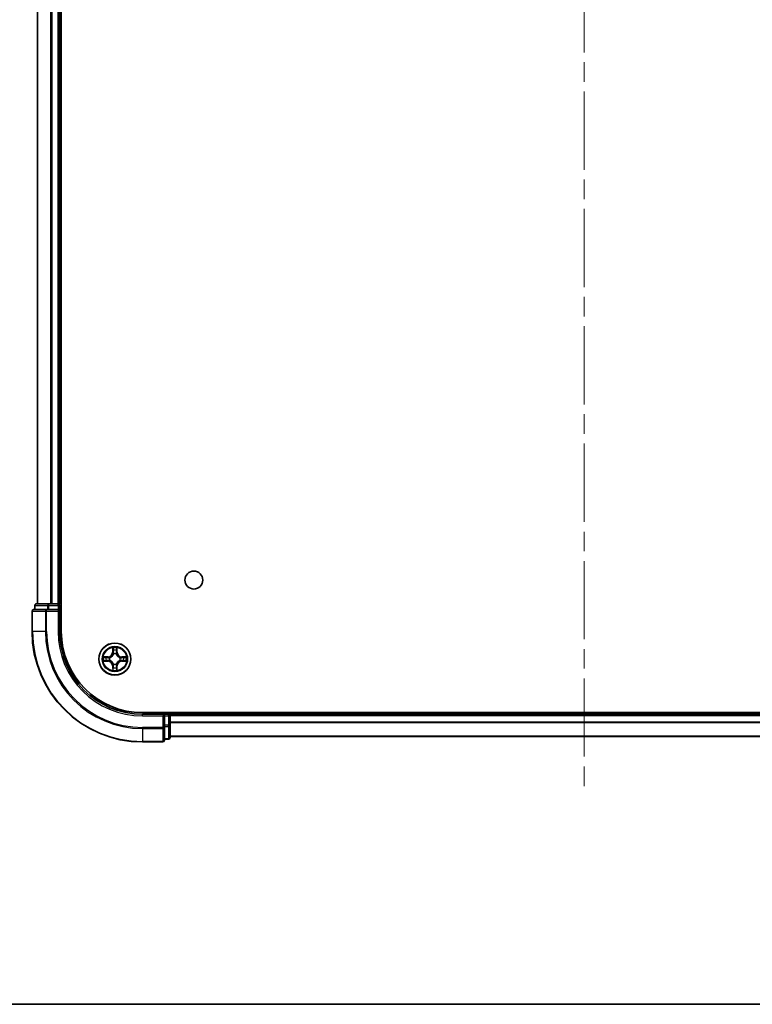
# Model space of a CAD drawing. Units: millimetres. Extents: x 0 to 6707, y 0 to 1124.
# Drawn here: x 1525 to 1658, y 0 to 178 of the extents above; entities that cross this region are included whole.
import ezdxf

# ---------------------------------------------------------------- set-up
doc = ezdxf.new("R2010")
doc.units = ezdxf.units.MM
doc.header["$LTSCALE"] = 2.5
doc.linetypes.add('CHAIN', pattern=[0.3543, 0.2362, -0.0295, 0.0591, -0.0295])
for name, color, linetype, lineweight in [('Border (ISO)', 7, 'Continuous', 35), ('Visible (ISO)', 7, 'Continuous', 35), ('Visible Narrow (ISO)', 7, 'Continuous', 25)]:
    doc.layers.add(name, color=color, linetype=linetype, lineweight=lineweight)
doc.layers.add('Centerline (ISO)', color=7, linetype='Continuous', lineweight=18, true_color=0x80ffff)

# ---------------------------------------------------------------- blocks, each defined once
blk = doc.blocks.new('図面枠 tk図枠')
at = {"layer": 'Border (ISO)'}
blk.add_line((14.5, 8), (405.5, 8), dxfattribs=at)

msp = doc.modelspace()

# ---------------------------------------------------------------- linework, layer by layer
at = {"layer": 'Centerline (ISO)', "linetype": 'CHAIN', "ltscale": 23.990969}
msp.add_line((1627.1364, 356.5), (1627.1364, 38.5), dxfattribs=at)
at = {"layer": 'Visible (ISO)'}
for p, q in [((1532.4364, 67.5), (1532.4364, 327.5)), ((1528.1364, 72.5), (1528.1364, 322.5)), ((1532.1364, 72.5), (1532.1364, 322.5)), ((1529.7769, 71.5), (1527.4364, 71.5)), ((1527.6364, 72.2), (1527.6364, 71.5)), ((1530.1777, 72.5), (1527.9364, 72.5)), ((1530.1777, 71.5), (1529.7769, 71.5)), ((1530.5533, 72.5), (1530.1777, 72.5)), ((1530.1777, 71.5), (1531.8364, 71.5)), ((1530.5533, 72.5), (1530.7769, 72.5)), ((1531.8364, 72.5), (1530.7769, 72.5)), ((1531.8364, 72.5), (1532.1364, 72.5)), ((1531.8364, 71.2), (1532.1364, 71.5)), ((1532.1364, 71.5), (1531.8364, 71.5)), ((1532.4364, 72.5), (1532.1364, 72.5)), ((1532.1364, 71.5), (1532.1364, 72.2)), ((1532.1364, 67.5), (1532.1364, 71.5)), ((1527.1364, 71.2), (1527.1364, 67.5)), ((1707.1364, 52.8), (1547.1364, 52.8)), ((1551.1364, 52.5), (1547.1364, 52.5)), ((1551.1364, 52.5), (1550.8364, 52.2)), ((1551.8364, 52.5), (1551.1364, 52.5)), ((1551.1364, 52.2), (1551.1364, 52.5)), ((1551.1364, 52.2), (1551.1364, 50.5414)), ((1552.1364, 52.5), (1552.1364, 52.8)), ((1702.1364, 52.5), (1552.1364, 52.5)), ((1552.1364, 52.5), (1552.1364, 52.2)), ((1552.1364, 50.5414), (1552.1364, 52.2)), ((1551.1364, 50.1405), (1551.1364, 50.5414)), ((1551.1364, 47.8), (1551.1364, 50.1405)), ((1552.1364, 48.3), (1552.1364, 50.5414)), ((1702.1364, 48.5), (1552.1364, 48.5)), ((1547.1364, 47.5), (1550.8364, 47.5)), ((1551.1364, 48), (1551.8364, 48))]:
    msp.add_line(p, q, dxfattribs=at)
for centre, radius in [((1556.4364, 76.8), 1.621), ((1542.1364, 62.5), 2.9)]:
    msp.add_circle(centre, radius, dxfattribs=at)
for centre, radius, start, end in [((1527.4364, 71.2), 0.3, 90, 180), ((1527.9364, 72.2), 0.3, 90, 180), ((1531.8364, 72.2), 0.3, 0, 90), ((1547.1364, 67.5), 20, 180, 270), ((1547.1364, 67.5), 15, 180, 270), ((1547.1364, 67.5), 14.7, 180, 270), ((1542.1364, 62.5), 1.2295, 169.186733, 169.187283), ((1542.1364, 62.5), 1.2295, 167.061604, 167.063405), ((1542.1364, 62.5), 1.2295, 102.936595, 102.938396), ((1542.1364, 62.5), 1.2295, 100.812717, 100.813267), ((1542.1364, 62.5), 1.2295, 79.186733, 79.187283), ((1542.1364, 62.5), 1.2295, 77.061604, 77.063405), ((1542.1364, 62.5), 1.2295, 12.936595, 12.938396), ((1542.1364, 62.5), 1.2295, 10.812717, 10.813267), ((1542.1364, 62.5), 1.2295, 190.812717, 190.813267), ((1542.1364, 62.5), 1.2295, 192.936595, 192.938396), ((1542.1364, 62.5), 1.2295, 257.061604, 257.063405), ((1542.1364, 62.5), 1.2295, 259.186733, 259.187283), ((1542.1364, 62.5), 1.2295, 280.812717, 280.813267), ((1542.1364, 62.5), 1.2295, 282.936595, 282.938396), ((1542.1364, 62.5), 1.2295, 347.061604, 347.063405), ((1542.1364, 62.5), 1.2295, 349.186733, 349.187283), ((1551.8364, 52.2), 0.3, 0, 90), ((1551.8364, 48.3), 0.3, 270, 0), ((1550.8364, 47.8), 0.3, 270, 0)]:
    msp.add_arc(centre, radius, start, end, dxfattribs=at)
for points, knots in [([(1541.8358, 64.2587), (1541.8338, 64.3401), (1541.7878, 64.4313), (1541.7468, 64.5209), (1541.7463, 64.5218), (1541.7459, 64.5227)], [0, 0, 0, 0, 0.0320559737, 0.0320559737, 0.0323943032, 0.0323943032, 0.0323943032, 0.0323943032]), ([(1541.7459, 64.5227), (1541.7461, 64.5217), (1541.7463, 64.5207), (1541.7485, 64.5103), (1541.7505, 64.5009), (1541.7525, 64.4914)], [-0.03239430317, -0.03239430317, -0.03239430317, -0.03239430317, -0.03205597372, -0.03205597372, -0.02897275834, -0.02897275834, -0.02897275834, -0.02897275834]), ([(1542.5268, 64.5227), (1542.5264, 64.5218), (1542.5259, 64.5209), (1542.5252, 64.5193), (1542.5249, 64.5186), (1542.5246, 64.5179)], [-0.000338329447, -0.000338329447, -0.000338329447, -0.000338329447, 0, 0, 0.000241517914, 0.000241517914, 0.000241517914, 0.000241517914]), ([(1542.5257, 64.5176), (1542.5259, 64.5183), (1542.526, 64.519), (1542.5264, 64.5207), (1542.5266, 64.5217), (1542.5268, 64.5227)], [-0.000230599076, -0.000230599076, -0.000230599076, -0.000230599076, 0, 0, 0.000338329447, 0.000338329447, 0.000338329447, 0.000338329447]), ([(1540.1188, 62.8894), (1540.1181, 62.8895), (1540.1174, 62.8897), (1540.1157, 62.89), (1540.1147, 62.8903), (1540.1136, 62.8905)], [-0.000230599076, -0.000230599076, -0.000230599076, -0.000230599076, 0, 0, 0.000338329447, 0.000338329447, 0.000338329447, 0.000338329447]), ([(1540.1136, 62.8905), (1540.1146, 62.89), (1540.1155, 62.8896), (1540.1171, 62.8889), (1540.1178, 62.8886), (1540.1184, 62.8883)], [-0.000338329447, -0.000338329447, -0.000338329447, -0.000338329447, 0, 0, 0.000241517914, 0.000241517914, 0.000241517914, 0.000241517914]), ([(1543.8951, 62.8006), (1543.9764, 62.8026), (1544.0676, 62.8486), (1544.1572, 62.8896), (1544.1581, 62.89), (1544.1591, 62.8905)], [0, 0, 0, 0, 0.0320559737, 0.0320559737, 0.0323943032, 0.0323943032, 0.0323943032, 0.0323943032]), ([(1544.1591, 62.8905), (1544.1581, 62.8903), (1544.157, 62.89), (1544.1466, 62.8879), (1544.1372, 62.8859), (1544.1278, 62.8839)], [-0.03239430317, -0.03239430317, -0.03239430317, -0.03239430317, -0.03205597372, -0.03205597372, -0.02897275834, -0.02897275834, -0.02897275834, -0.02897275834]), ([(1540.3776, 62.1995), (1540.2963, 62.1974), (1540.2051, 62.1515), (1540.1155, 62.1104), (1540.1146, 62.11), (1540.1136, 62.1096)], [0, 0, 0, 0, 0.0320559737, 0.0320559737, 0.0323943032, 0.0323943032, 0.0323943032, 0.0323943032]), ([(1540.1136, 62.1096), (1540.1147, 62.1098), (1540.1157, 62.11), (1540.1261, 62.1122), (1540.1355, 62.1142), (1540.1449, 62.1161)], [-0.03239430317, -0.03239430317, -0.03239430317, -0.03239430317, -0.03205597372, -0.03205597372, -0.02897275834, -0.02897275834, -0.02897275834, -0.02897275834]), ([(1542.4369, 60.7413), (1542.4389, 60.6599), (1542.4849, 60.5688), (1542.5259, 60.4792), (1542.5264, 60.4782), (1542.5268, 60.4773)], [0, 0, 0, 0, 0.0320559737, 0.0320559737, 0.0323943032, 0.0323943032, 0.0323943032, 0.0323943032]), ([(1544.1539, 62.1107), (1544.1546, 62.1105), (1544.1553, 62.1104), (1544.157, 62.11), (1544.1581, 62.1098), (1544.1591, 62.1096)], [-0.000230599076, -0.000230599076, -0.000230599076, -0.000230599076, 0, 0, 0.000338329447, 0.000338329447, 0.000338329447, 0.000338329447]), ([(1544.1591, 62.1096), (1544.1581, 62.11), (1544.1572, 62.1104), (1544.1556, 62.1112), (1544.1549, 62.1115), (1544.1543, 62.1118)], [-0.000338329447, -0.000338329447, -0.000338329447, -0.000338329447, 0, 0, 0.000241517914, 0.000241517914, 0.000241517914, 0.000241517914]), ([(1541.747, 60.4825), (1541.7469, 60.4818), (1541.7467, 60.4811), (1541.7463, 60.4794), (1541.7461, 60.4783), (1541.7459, 60.4773)], [-0.000230599076, -0.000230599076, -0.000230599076, -0.000230599076, 0, 0, 0.000338329447, 0.000338329447, 0.000338329447, 0.000338329447]), ([(1541.7459, 60.4773), (1541.7463, 60.4782), (1541.7468, 60.4792), (1541.7475, 60.4808), (1541.7478, 60.4814), (1541.7481, 60.4821)], [-0.000338329447, -0.000338329447, -0.000338329447, -0.000338329447, 0, 0, 0.000241517914, 0.000241517914, 0.000241517914, 0.000241517914]), ([(1542.5268, 60.4773), (1542.5266, 60.4783), (1542.5264, 60.4794), (1542.5242, 60.4898), (1542.5222, 60.4992), (1542.5202, 60.5086)], [-0.03239430317, -0.03239430317, -0.03239430317, -0.03239430317, -0.03205597372, -0.03205597372, -0.02897275834, -0.02897275834, -0.02897275834, -0.02897275834])]:
    msp.add_open_spline(points, degree=3, knots=knots, dxfattribs=at)
for points in [[(1541.7525, 64.4914), (1541.7711, 64.4029), (1541.7898, 64.3131), (1541.7907, 64.2324)], [(1544.1278, 62.8839), (1544.0392, 62.8653), (1543.9494, 62.8466), (1543.8687, 62.8457)], [(1540.1449, 62.1161), (1540.2335, 62.1348), (1540.3233, 62.1534), (1540.404, 62.1543)], [(1542.5202, 60.5086), (1542.5016, 60.5972), (1542.483, 60.687), (1542.4821, 60.7676)]]:
    msp.add_open_spline(points, degree=3, dxfattribs=at)
at = {"layer": 'Visible Narrow (ISO)'}
for p, q in [((1528.2059, 72.5), (1528.2059, 322.5)), ((1530.5464, 72.5), (1530.5464, 322.5)), ((1530.7769, 72.5), (1530.7769, 322.5)), ((1531.8364, 72.5), (1531.8364, 322.5)), ((1527.7059, 72.2), (1527.6364, 72.2)), ((1527.7059, 72.2), (1529.9473, 72.2)), ((1527.7059, 71.5), (1527.7059, 72.2)), ((1529.7769, 71.2), (1529.7769, 71.5)), ((1530.1777, 72.2), (1529.9473, 72.2)), ((1529.9473, 72.2), (1529.9473, 71.5)), ((1530.1777, 72.2), (1530.1777, 72.5)), ((1530.1777, 72.2), (1531.8364, 72.2)), ((1530.1777, 71.5), (1530.1777, 72.2)), ((1531.8364, 72.2), (1531.8364, 72.5)), ((1532.1364, 72.2), (1531.8364, 72.2)), ((1531.8364, 72.2), (1531.8364, 71.5)), ((1532.1364, 72.2), (1532.4364, 72.2)), ((1527.2059, 71.2), (1527.1364, 71.2)), ((1527.2059, 71.2), (1529.5464, 71.2)), ((1527.2059, 67.5), (1527.2059, 71.2)), ((1529.7769, 71.2), (1529.5464, 71.2)), ((1529.5464, 71.2), (1529.5464, 67.5)), ((1529.7769, 71.2), (1531.8364, 71.2)), ((1529.7769, 67.5), (1529.7769, 71.2)), ((1531.8364, 71.2), (1531.8364, 67.5)), ((1527.2059, 67.5), (1527.1364, 67.5)), ((1529.5464, 67.5), (1527.2059, 67.5)), ((1529.5464, 67.5), (1529.7769, 67.5)), ((1531.8364, 67.5), (1532.1364, 67.5)), ((1541.7459, 64.5227), (1541.7323, 63.7432)), ((1541.7821, 63.7424), (1541.7907, 64.2324)), ((1542.4821, 64.2324), (1542.4906, 63.7424)), ((1542.5404, 63.7432), (1542.5268, 64.5227)), ((1540.8932, 62.9041), (1540.1136, 62.8905)), ((1540.404, 62.8457), (1540.894, 62.8543)), ((1540.8953, 62.7816), (1540.5934, 62.8303)), ((1540.894, 62.8543), (1540.8932, 62.9041)), ((1540.894, 62.8543), (1540.8953, 62.7816)), ((1541.1994, 62.7465), (1541.2201, 62.7411)), ((1541.7821, 63.7424), (1541.7323, 63.7432)), ((1541.7821, 63.7424), (1541.8547, 63.7411)), ((1541.8061, 64.043), (1541.8547, 63.7411)), ((1541.8953, 63.4163), (1541.8898, 63.4369)), ((1542.3829, 63.4369), (1542.3775, 63.4163)), ((1542.418, 63.7411), (1542.4666, 64.043)), ((1542.4906, 63.7424), (1542.418, 63.7411)), ((1542.4906, 63.7424), (1542.5404, 63.7432)), ((1543.0527, 62.7411), (1543.0733, 62.7465)), ((1543.3787, 62.8543), (1543.3774, 62.7816)), ((1543.6793, 62.8303), (1543.3774, 62.7816)), ((1543.3787, 62.8543), (1543.3796, 62.9041)), ((1543.3787, 62.8543), (1543.8687, 62.8457)), ((1544.1591, 62.8905), (1543.3796, 62.9041)), ((1540.1136, 62.1096), (1540.8932, 62.096)), ((1540.894, 62.1458), (1540.404, 62.1543)), ((1540.5934, 62.1698), (1540.8953, 62.2184)), ((1540.894, 62.1458), (1540.8932, 62.096)), ((1540.894, 62.1458), (1540.8953, 62.2184)), ((1541.2201, 62.2589), (1541.1994, 62.2535)), ((1541.7821, 61.2577), (1541.7323, 61.2568)), ((1541.7323, 61.2568), (1541.7459, 60.4773)), ((1541.7821, 61.2577), (1541.8547, 61.259)), ((1541.7907, 60.7676), (1541.7821, 61.2577)), ((1541.8547, 61.259), (1541.8061, 60.9571)), ((1541.8898, 61.5631), (1541.8953, 61.5837)), ((1542.3775, 61.5837), (1542.3829, 61.5631)), ((1542.4666, 60.9571), (1542.418, 61.259)), ((1542.4906, 61.2577), (1542.418, 61.259)), ((1542.4906, 61.2577), (1542.4821, 60.7676)), ((1542.4906, 61.2577), (1542.5404, 61.2568)), ((1542.5268, 60.4773), (1542.5404, 61.2568)), ((1543.0733, 62.2535), (1543.0527, 62.2589)), ((1543.3774, 62.2184), (1543.6793, 62.1698)), ((1543.3787, 62.1458), (1543.3774, 62.2184)), ((1543.8687, 62.1543), (1543.3787, 62.1458)), ((1543.3787, 62.1458), (1543.3796, 62.096)), ((1543.3796, 62.096), (1544.1591, 62.1096)), ((1547.1364, 52.2), (1547.1364, 52.5)), ((1547.1364, 52.2), (1550.8364, 52.2)), ((1550.8364, 52.2), (1550.8364, 50.1405)), ((1551.1364, 52.2), (1551.8364, 52.2)), ((1551.8364, 52.8), (1551.8364, 52.5)), ((1551.8364, 52.2), (1551.8364, 52.5)), ((1552.1364, 52.2), (1551.8364, 52.2)), ((1551.8364, 52.2), (1551.8364, 50.5414)), ((1702.1364, 52.2), (1552.1364, 52.2)), ((1550.8364, 50.1405), (1547.1364, 50.1405)), ((1547.1364, 49.9101), (1547.1364, 50.1405)), ((1547.1364, 49.9101), (1550.8364, 49.9101)), ((1547.1364, 49.9101), (1547.1364, 47.5696)), ((1551.1364, 50.1405), (1550.8364, 50.1405)), ((1550.8364, 49.9101), (1550.8364, 50.1405)), ((1550.8364, 49.9101), (1550.8364, 47.5696)), ((1551.8364, 50.5414), (1551.1364, 50.5414)), ((1551.1364, 50.3109), (1551.8364, 50.3109)), ((1552.1364, 50.5414), (1551.8364, 50.5414)), ((1551.8364, 50.3109), (1551.8364, 50.5414)), ((1551.8364, 50.3109), (1551.8364, 48.0696)), ((1702.1364, 51.0937), (1552.1364, 51.0937)), ((1702.1364, 50.9401), (1552.1364, 50.9401)), ((1702.1364, 48.5464), (1552.1364, 48.5464)), ((1550.8364, 47.5696), (1547.1364, 47.5696)), ((1547.1364, 47.5696), (1547.1364, 47.5)), ((1550.8364, 47.5), (1550.8364, 47.5696)), ((1551.8364, 48.0696), (1551.1364, 48.0696)), ((1551.8364, 48), (1551.8364, 48.0696))]:
    msp.add_line(p, q, dxfattribs=at)
for radius in [2.8677, 2.3092, 2.1415]:
    msp.add_circle((1542.1364, 62.5), radius, dxfattribs=at)
for centre, radius, start, end in [((1547.1364, 67.5), 19.9305, 180, 270), ((1547.1364, 67.5), 17.59, 180, 270), ((1547.1364, 67.5), 17.3595, 180, 270), ((1547.1364, 67.5), 15.3, 180, 270), ((1542.1364, 62.5), 2.0601, 79.074582, 100.925418), ((1542.1364, 62.5), 2.0601, 169.074582, 190.925418), ((1542.1364, 62.5), 1.6122, 169.692479, 190.307521), ((1540.8783, 63.7581), 0.8542, 271, 359), ((1540.8783, 63.7581), 0.904, 271, 359), ((1542.1364, 62.5), 0.9688, 165.258044, 194.741956), ((1542.1364, 62.5), 0.9475, 165.258044, 194.741956), ((1542.1364, 62.5), 1.6122, 79.692479, 100.307521), ((1542.1364, 62.5), 0.9688, 75.258044, 104.741956), ((1542.1364, 62.5), 0.9475, 75.258044, 104.741956), ((1543.3945, 63.7581), 0.904, 181, 269), ((1543.3945, 63.7581), 0.8542, 181, 269), ((1542.1364, 62.5), 0.9475, 345.258044, 14.741956), ((1542.1364, 62.5), 0.9688, 345.258044, 14.741956), ((1542.1364, 62.5), 1.6122, 349.692479, 10.307521), ((1542.1364, 62.5), 2.0601, 349.074582, 10.925418), ((1540.8783, 61.2419), 0.8542, 1, 89), ((1540.8783, 61.2419), 0.904, 1, 89), ((1542.1364, 62.5), 1.6122, 259.692479, 280.307521), ((1542.1364, 62.5), 0.9688, 255.258044, 284.741956), ((1542.1364, 62.5), 0.9475, 255.258044, 284.741956), ((1543.3945, 61.2419), 0.904, 91, 179), ((1543.3945, 61.2419), 0.8542, 91, 179), ((1542.1364, 62.5), 2.0601, 259.074582, 280.925418)]:
    msp.add_arc(centre, radius, start, end, dxfattribs=at)
for centre, major_axis, ratio, start_param, end_param in [((1527.4364, 71.2), (0, 0.3), 0.76822128, 0, 1.57079633), ((1527.9364, 72.2), (0, 0.3), 0.76822128, 0, 1.57079633), ((1529.7769, 71.2), (0, 0.3), 0.76822128, 0, 1.57079633), ((1530.1777, 72.2), (0, 0.3), 0.76822128, 0, 1.57079633), ((1541.8405, 64.2315), (-0.05, -0.002), 0.54850665, 4.7835784, 6.17876057), ((1541.8255, 64.4329), (0.0019, 0.4402), 0.08673359, 2.04405494, 2.65931081), ((1542.4323, 64.2315), (0.05, -0.002), 0.54850665, 0.10442473, 1.4996069), ((1542.4472, 64.4329), (0.0019, -0.4402), 0.08673359, 0.48228184, 1.09753772), ((1540.4048, 62.7959), (0.002, 0.05), 0.54850665, 0.10442473, 1.4996069), ((1540.2035, 62.8108), (0.4402, 0.0019), 0.08673359, 0.48228184, 1.09753772), ((1540.5943, 62.7805), (0.008, 0.0494), 0.89574018, 0.19731949, 1.55274262), ((1540.8962, 62.7318), (0.008, 0.0494), 0.89572054, 0.1973017, 1.54834765), ((1541.2428, 62.7352), (-0.0091, 0.0492), 0.87684641, 0.18229136, 1.17990219), ((1541.2428, 62.7352), (-0.0149, 0.0477), 0.41070123, 0.09573579, 1.31868747), ((1541.8559, 64.0421), (-0.0494, -0.008), 0.89574018, 4.73044269, 6.08586581), ((1541.9012, 63.3936), (-0.0492, 0.0091), 0.87684642, 5.10328313, 6.10089396), ((1541.9012, 63.3936), (-0.0477, 0.0149), 0.41070123, 4.96449783, 6.18744952), ((1541.9045, 63.7402), (-0.0494, -0.008), 0.89572054, 4.73483766, 6.08588361), ((1542.3682, 63.7402), (0.0494, -0.008), 0.89572054, 0.1973017, 1.54834765), ((1542.3715, 63.3936), (0.0477, 0.0149), 0.41070123, 0.09573579, 1.31868747), ((1542.3715, 63.3936), (0.0492, 0.0091), 0.87684641, 0.18229136, 1.17990219), ((1542.4168, 64.0421), (0.0494, -0.008), 0.89574018, 0.19731949, 1.55274262), ((1543.03, 62.7352), (0.0091, 0.0492), 0.87684642, 5.10328313, 6.10089396), ((1543.03, 62.7352), (0.0149, 0.0477), 0.41070123, 4.96449783, 6.18744952), ((1543.3765, 62.7318), (-0.008, 0.0494), 0.89572054, 4.73483766, 6.08588361), ((1544.0692, 62.8108), (0.4402, -0.0019), 0.08673359, 2.04405494, 2.65931081), ((1543.6784, 62.7805), (-0.008, 0.0494), 0.89574018, 4.73044269, 6.08586581), ((1543.8679, 62.7959), (-0.002, 0.05), 0.54850665, 4.7835784, 6.17876057), ((1540.4048, 62.2041), (0.002, -0.05), 0.54850665, 4.7835784, 6.17876057), ((1540.2035, 62.1892), (0.4402, -0.0019), 0.08673359, 5.18564759, 5.80090347), ((1540.5943, 62.2196), (0.008, -0.0494), 0.89574018, 4.73044269, 6.08586581), ((1540.8962, 62.2682), (0.008, -0.0494), 0.89572054, 4.73483766, 6.08588361), ((1541.2428, 62.2649), (-0.0091, -0.0492), 0.87684642, 5.10328313, 6.10089396), ((1541.2428, 62.2649), (-0.0149, -0.0477), 0.41070123, 4.96449783, 6.18744952), ((1541.8255, 60.5671), (0.0019, -0.4402), 0.08673359, 3.62387449, 4.23913037), ((1541.8405, 60.7685), (-0.05, 0.002), 0.54850665, 0.10442473, 1.4996069), ((1541.8559, 60.9579), (-0.0494, 0.008), 0.89574018, 0.19731949, 1.55274262), ((1541.9012, 61.6064), (-0.0492, -0.0091), 0.87684641, 0.18229136, 1.17990219), ((1541.9012, 61.6064), (-0.0477, -0.0149), 0.41070123, 0.09573579, 1.31868747), ((1541.9045, 61.2598), (-0.0494, 0.008), 0.89572054, 0.1973017, 1.54834765), ((1542.3682, 61.2598), (0.0494, 0.008), 0.89572054, 4.73483766, 6.08588361), ((1542.3715, 61.6064), (0.0477, -0.0149), 0.41070123, 4.96449783, 6.18744952), ((1542.3715, 61.6064), (0.0492, -0.0091), 0.87684642, 5.10328313, 6.10089396), ((1542.4168, 60.9579), (0.0494, 0.008), 0.89574018, 4.73044269, 6.08586581), ((1542.4323, 60.7685), (0.05, 0.002), 0.54850665, 4.7835784, 6.17876057), ((1542.4472, 60.5671), (0.0019, 0.4402), 0.08673359, 5.18564759, 5.80090347), ((1543.03, 62.2649), (0.0149, -0.0477), 0.41070123, 0.09573579, 1.31868747), ((1543.03, 62.2649), (0.0091, -0.0492), 0.87684641, 0.18229136, 1.17990219), ((1543.3765, 62.2682), (-0.008, -0.0494), 0.89572054, 0.1973017, 1.54834765), ((1543.6784, 62.2196), (-0.008, -0.0494), 0.89574018, 0.19731949, 1.55274262), ((1544.0692, 62.1892), (0.4402, 0.0019), 0.08673359, 3.62387449, 4.23913037), ((1543.8679, 62.2041), (-0.002, -0.05), 0.54850665, 0.10442473, 1.4996069), ((1550.8364, 50.1405), (0.3, 0), 0.76822128, 4.71238898, 6.28318531), ((1551.8364, 50.5414), (0.3, 0), 0.76822128, 4.71238898, 6.28318531), ((1551.8364, 48.3), (0.3, 0), 0.76822128, 4.71238898, 6.28318531), ((1550.8364, 47.8), (0.3, 0), 0.76822128, 4.71238898, 6.28318531)]:
    msp.add_ellipse(centre, major_axis=major_axis, ratio=ratio, start_param=start_param, end_param=end_param, dxfattribs=at)
for points in [[(1541.8479, 64.0862), (1541.8418, 64.1247), (1541.8377, 64.1852), (1541.8358, 64.2587)], [(1542.4369, 64.2587), (1542.4351, 64.1852), (1542.4309, 64.1247), (1542.4248, 64.0862)], [(1542.5246, 64.5179), (1542.4842, 64.4299), (1542.4389, 64.3395), (1542.4369, 64.2587)], [(1542.4821, 64.2324), (1542.4831, 64.321), (1542.5055, 64.4206), (1542.5257, 64.5176)], [(1540.1184, 62.8883), (1540.2065, 62.8479), (1540.2969, 62.8026), (1540.3776, 62.8006)], [(1540.404, 62.8457), (1540.3154, 62.8467), (1540.2157, 62.8691), (1540.1188, 62.8894)], [(1540.3776, 62.8006), (1540.4512, 62.7987), (1540.5116, 62.7946), (1540.5502, 62.7885)], [(1540.5502, 62.7885), (1540.6508, 62.7723), (1540.7515, 62.7562), (1540.8521, 62.7401)], [(1540.8521, 62.7401), (1540.964, 62.7221), (1541.0783, 62.7219), (1541.1994, 62.7465)], [(1541.226, 62.7821), (1541.1108, 62.7618), (1541.0018, 62.7635), (1540.8953, 62.7816)], [(1541.8963, 63.7842), (1541.8802, 63.8849), (1541.864, 63.9855), (1541.8479, 64.0862)], [(1541.8547, 63.7411), (1541.8729, 63.6346), (1541.8746, 63.5256), (1541.8543, 63.4103)], [(1541.8898, 63.4369), (1541.9145, 63.5581), (1541.9142, 63.6723), (1541.8963, 63.7842)], [(1542.3764, 63.7842), (1542.3585, 63.6723), (1542.3583, 63.5581), (1542.3829, 63.4369)], [(1542.4248, 64.0862), (1542.4087, 63.9855), (1542.3925, 63.8849), (1542.3764, 63.7842)], [(1542.4184, 63.4103), (1542.3981, 63.5256), (1542.3999, 63.6346), (1542.418, 63.7411)], [(1543.3774, 62.7816), (1543.2709, 62.7635), (1543.1619, 62.7618), (1543.0467, 62.7821)], [(1543.0733, 62.7465), (1543.1944, 62.7219), (1543.3087, 62.7221), (1543.4206, 62.7401)], [(1543.4206, 62.7401), (1543.5212, 62.7562), (1543.6219, 62.7723), (1543.7225, 62.7885)], [(1543.7225, 62.7885), (1543.7611, 62.7946), (1543.8215, 62.7987), (1543.8951, 62.8006)], [(1540.5502, 62.2116), (1540.5116, 62.2054), (1540.4512, 62.2013), (1540.3776, 62.1995)], [(1540.8521, 62.26), (1540.7515, 62.2439), (1540.6508, 62.2277), (1540.5502, 62.2116)], [(1541.1994, 62.2535), (1541.0783, 62.2781), (1540.964, 62.2779), (1540.8521, 62.26)], [(1540.8953, 62.2184), (1541.0018, 62.2365), (1541.1108, 62.2383), (1541.226, 62.218)], [(1541.7907, 60.7676), (1541.7897, 60.679), (1541.7672, 60.5794), (1541.747, 60.4825)], [(1541.7481, 60.4821), (1541.7885, 60.5701), (1541.8338, 60.6606), (1541.8358, 60.7413)], [(1541.8358, 60.7413), (1541.8377, 60.8149), (1541.8418, 60.8753), (1541.8479, 60.9139)], [(1541.8479, 60.9139), (1541.864, 61.0145), (1541.8802, 61.1151), (1541.8963, 61.2158)], [(1541.8543, 61.5897), (1541.8746, 61.4744), (1541.8729, 61.3654), (1541.8547, 61.259)], [(1541.8963, 61.2158), (1541.9142, 61.3277), (1541.9145, 61.442), (1541.8898, 61.5631)], [(1542.3829, 61.5631), (1542.3583, 61.442), (1542.3585, 61.3277), (1542.3764, 61.2158)], [(1542.3764, 61.2158), (1542.3925, 61.1151), (1542.4087, 61.0145), (1542.4248, 60.9139)], [(1542.418, 61.259), (1542.3999, 61.3654), (1542.3981, 61.4744), (1542.4184, 61.5897)], [(1542.4248, 60.9139), (1542.4309, 60.8753), (1542.4351, 60.8149), (1542.4369, 60.7413)], [(1543.0467, 62.218), (1543.1619, 62.2383), (1543.2709, 62.2365), (1543.3774, 62.2184)], [(1543.4206, 62.26), (1543.3087, 62.2779), (1543.1944, 62.2781), (1543.0733, 62.2535)], [(1543.7225, 62.2116), (1543.6219, 62.2277), (1543.5212, 62.2439), (1543.4206, 62.26)], [(1543.8951, 62.1995), (1543.8215, 62.2013), (1543.7611, 62.2054), (1543.7225, 62.2116)], [(1543.8687, 62.1543), (1543.9573, 62.1533), (1544.057, 62.1309), (1544.1539, 62.1107)], [(1544.1543, 62.1118), (1544.0663, 62.1521), (1543.9758, 62.1975), (1543.8951, 62.1995)]]:
    msp.add_open_spline(points, degree=3, dxfattribs=at)
for points, knots in [([(1541.2201, 62.7411), (1541.3041, 62.7684), (1541.4698, 62.8454), (1541.6811, 63.0289), (1541.8211, 63.229), (1541.8748, 63.3533), (1541.8953, 63.4163)], [-0.174866013, -0.174866013, -0.174866013, -0.174866013, -0.145995309, -0.117124605, -0.095471577, -0.073818549, -0.073818549, -0.073818549, -0.073818549]), ([(1541.8543, 63.4103), (1541.8357, 63.3504), (1541.7868, 63.2323), (1541.6596, 63.0444), (1541.4636, 62.8768), (1541.306, 62.8069), (1541.226, 62.7821)], [0.073818549, 0.073818549, 0.073818549, 0.073818549, 0.095471577, 0.117124605, 0.145995309, 0.174866013, 0.174866013, 0.174866013, 0.174866013]), ([(1542.3775, 63.4163), (1542.4048, 63.3323), (1542.4818, 63.1665), (1542.6653, 62.9552), (1542.8653, 62.8153), (1542.9896, 62.7616), (1543.0527, 62.7411)], [-0.174866013, -0.174866013, -0.174866013, -0.174866013, -0.145995309, -0.117124605, -0.095471577, -0.073818549, -0.073818549, -0.073818549, -0.073818549]), ([(1543.0467, 62.7821), (1542.9867, 62.8007), (1542.8686, 62.8496), (1542.6808, 62.9768), (1542.5132, 63.1728), (1542.4432, 63.3304), (1542.4184, 63.4103)], [0.073818549, 0.073818549, 0.073818549, 0.073818549, 0.095471577, 0.117124605, 0.145995309, 0.174866013, 0.174866013, 0.174866013, 0.174866013]), ([(1541.8953, 61.5837), (1541.8679, 61.6678), (1541.7909, 61.8335), (1541.6075, 62.0448), (1541.4074, 62.1848), (1541.2831, 62.2384), (1541.2201, 62.2589)], [-0.174866013, -0.174866013, -0.174866013, -0.174866013, -0.145995309, -0.117124605, -0.095471577, -0.073818549, -0.073818549, -0.073818549, -0.073818549]), ([(1541.226, 62.218), (1541.286, 62.1994), (1541.4041, 62.1505), (1541.5919, 62.0233), (1541.7595, 61.8273), (1541.8295, 61.6697), (1541.8543, 61.5897)], [0.073818549, 0.073818549, 0.073818549, 0.073818549, 0.095471577, 0.117124605, 0.145995309, 0.174866013, 0.174866013, 0.174866013, 0.174866013]), ([(1543.0527, 62.2589), (1542.9686, 62.2316), (1542.8029, 62.1546), (1542.5916, 61.9711), (1542.4516, 61.771), (1542.3979, 61.6467), (1542.3775, 61.5837)], [-0.174866013, -0.174866013, -0.174866013, -0.174866013, -0.145995309, -0.117124605, -0.095471577, -0.073818549, -0.073818549, -0.073818549, -0.073818549]), ([(1542.4184, 61.5897), (1542.437, 61.6497), (1542.4859, 61.7678), (1542.6131, 61.9556), (1542.8091, 62.1232), (1542.9667, 62.1932), (1543.0467, 62.218)], [0.073818549, 0.073818549, 0.073818549, 0.073818549, 0.095471577, 0.117124605, 0.145995309, 0.174866013, 0.174866013, 0.174866013, 0.174866013])]:
    msp.add_open_spline(points, degree=3, knots=knots, dxfattribs=at)

# ---------------------------------------------------------------- block references
at = {"xscale": 4, "yscale": 4, "zscale": 4}
msp.add_blockref('図面枠 tk図枠', (929.5, -32), dxfattribs=at)

doc.saveas('drawing.dxf')
